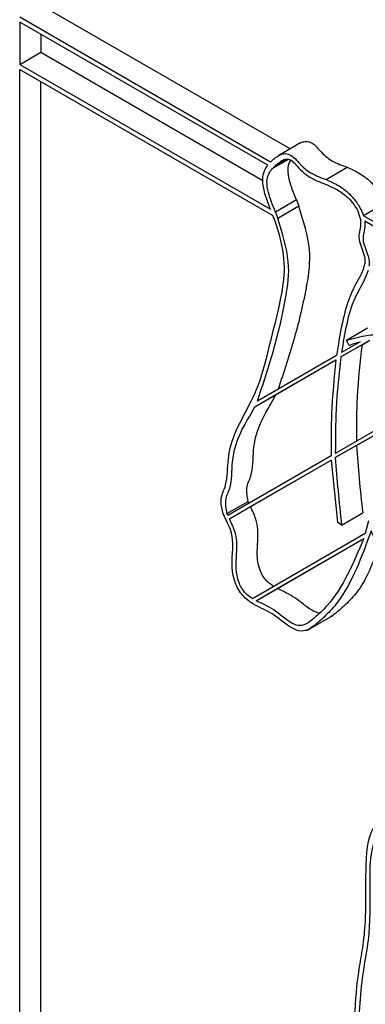
# Model space of a CAD drawing. Units: millimetres. Extents: x 0 to 42.6, y 0 to 29.8.
# Drawn here: x 36.9 to 36.9, y 23.5 to 23.5 of the extents above; entities that cross this region are included whole.
import ezdxf

# ---------------------------------------------------------------- set-up
doc = ezdxf.new("R2010")
doc.units = ezdxf.units.MM

msp = doc.modelspace()

# ---------------------------------------------------------------- linework, layer by layer
at = {"color": 7, "linetype": 'Continuous', "lineweight": 25}
for p, q in [((36.9060539, 23.5374987), (36.8976941, 23.5423247)), ((36.905403, 23.5370581), (36.896987, 23.5419165)), ((36.896987, 23.5417532), (36.896987, 23.5403334)), ((36.9053048, 23.5369515), (36.896987, 23.5417532)), ((36.8976941, 23.541345), (36.8976941, 23.5407416)), ((36.896987, 23.5403334), (36.8976941, 23.5407416)), ((36.8976941, 23.5407416), (36.9051454, 23.5364401)), ((36.896987, 23.5403334), (36.9053977, 23.535478)), ((36.896987, 23.5401701), (36.9054809, 23.5352667)), ((36.896987, 23.4527535), (36.896987, 23.5401701)), ((36.8976941, 23.4531617), (36.8976941, 23.5397619)), ((36.9063867, 23.5376908), (36.9056796, 23.5372826)), ((36.9054751, 23.5368531), (36.9059888, 23.5371497)), ((36.9055818, 23.5369549), (36.9059224, 23.5371516)), ((36.9055818, 23.5369549), (36.9054751, 23.5368531)), ((36.9072636, 23.5364794), (36.9079707, 23.5368876)), ((36.9062692, 23.5357913), (36.9055621, 23.5353831)), ((36.9063504, 23.5355811), (36.9056433, 23.5351729)), ((36.9062692, 23.5357913), (36.9063504, 23.5355811)), ((36.9092238, 23.5356688), (36.9085167, 23.5352606)), ((36.9055621, 23.5353831), (36.9056433, 23.5351729)), ((36.908415, 23.535156), (36.908356, 23.5353534)), ((36.9193957, 23.5289803), (36.9085167, 23.5352606)), ((36.9194033, 23.5288126), (36.9085585, 23.5350731)), ((36.9085282, 23.5335075), (36.9085603, 23.5336523)), ((36.907946, 23.5310889), (36.9086531, 23.5314971)), ((36.9077613, 23.5305247), (36.9087346, 23.5310867)), ((36.9084684, 23.5309329), (36.9077613, 23.5305247)), ((36.9084035, 23.5310341), (36.907782, 23.5306752)), ((36.9080395, 23.5309124), (36.907946, 23.5310889)), ((36.9084684, 23.5309329), (36.9087348, 23.5310867)), ((36.9076147, 23.5305786), (36.9049603, 23.5290457)), ((36.9134362, 23.5306742), (36.9075735, 23.5272886)), ((36.9075736, 23.5271501), (36.9135562, 23.5306049)), ((36.9082807, 23.5275583), (36.9135563, 23.5306048)), ((36.9048722, 23.5288563), (36.9075957, 23.530429)), ((36.9055793, 23.5292645), (36.9075957, 23.5304289)), ((36.9048722, 23.5288563), (36.9055793, 23.5292645)), ((36.9082807, 23.5275583), (36.9075736, 23.5271501)), ((36.9074323, 23.5272071), (36.903968, 23.5252065)), ((36.9040211, 23.5250986), (36.9074334, 23.5270691)), ((36.9047282, 23.5255069), (36.9074334, 23.527069)), ((36.9074334, 23.5270691), (36.9076437, 23.5249831)), ((36.9039397, 23.5252733), (36.9046468, 23.5256815)), ((36.9046751, 23.5256147), (36.9046468, 23.5256815)), ((36.903968, 23.5252065), (36.9039397, 23.5252733)), ((36.9040211, 23.5250986), (36.9047282, 23.5255069)), ((36.9077847, 23.5248894), (36.9084918, 23.5252976)), ((36.9077847, 23.5248894), (36.9076437, 23.5249831)), ((36.9086911, 23.5250318), (36.9085786, 23.5246029)), ((36.9085786, 23.5246029), (36.9047958, 23.5224184)), ((36.904915, 23.5223487), (36.9085292, 23.5244358)), ((36.9056221, 23.5227569), (36.9085291, 23.5244356)), ((36.904915, 23.5223487), (36.9056221, 23.5227569)), ((36.9066233, 23.5213568), (36.9075072, 23.5218671))]:
    msp.add_line(p, q, dxfattribs=at)
for points, knots in [([(36.9063871, 23.5376902), (36.9063883, 23.5376912), (36.9064241, 23.5377204), (36.9065231, 23.5377489), (36.906691, 23.5377577), (36.9068961, 23.5376367), (36.9071257, 23.5373497), (36.9074973, 23.5370484), (36.9078012, 23.5369451), (36.9079707, 23.5368876)], [0, 0, 0, 0, 0.00329402, 0.1006459, 0.21939357, 0.34145887, 0.44719555, 0.69165868, 1, 1, 1, 1]), ([(36.905403, 23.5370581), (36.9054909, 23.537143), (36.9056115, 23.5372594), (36.9058138, 23.5373445), (36.9059845, 23.5373483), (36.9061889, 23.5372288), (36.9064186, 23.5369414), (36.9067901, 23.5366403), (36.9070941, 23.536537), (36.9072636, 23.5364794)], [0, 0, 0, 0, 0.2082954, 0.2856241, 0.3799479, 0.4769069, 0.5608958, 0.755078, 1, 1, 1, 1]), ([(36.9055818, 23.5369549), (36.9056456, 23.537013), (36.9057375, 23.5370967), (36.9058886, 23.5371597), (36.9060135, 23.5371667), (36.9061639, 23.5370764), (36.906384, 23.5367958), (36.9067771, 23.5364843), (36.9071071, 23.5363685), (36.907279, 23.5363081)], [0, 0, 0, 0, 0.1652332, 0.2379907, 0.3176635, 0.3863385, 0.4661884, 0.7219073, 1, 1, 1, 1]), ([(36.9053977, 23.535478), (36.9053867, 23.5355062), (36.9053109, 23.5356997), (36.9051864, 23.5360426), (36.905118, 23.5364692), (36.9051777, 23.536768), (36.905264, 23.5368926), (36.9053048, 23.5369515)], [0, 0, 0, 0, 0.0499878, 0.3431145, 0.6039695, 0.8128184, 1, 1, 1, 1]), ([(36.9055621, 23.5353831), (36.9054742, 23.5356016), (36.9053347, 23.5359483), (36.9052609, 23.5363914), (36.9053191, 23.5366451), (36.9054045, 23.5367751), (36.9054608, 23.5368373), (36.9054751, 23.5368531)], [0, 0, 0, 0, 0.3804666, 0.6036146, 0.7760696, 0.9430795, 1, 1, 1, 1]), ([(36.9062692, 23.5357913), (36.9061809, 23.5360103), (36.9060407, 23.5363578), (36.9059702, 23.5367971), (36.9060115, 23.5370149), (36.9060644, 23.5370928), (36.9060797, 23.5371152)], [0, 0, 0, 0, 0.449846, 0.7136858, 0.9175885, 1, 1, 1, 1]), ([(36.9079707, 23.5368876), (36.9080974, 23.5368304), (36.9083614, 23.5367114), (36.90872, 23.5364575), (36.9089982, 23.5361265), (36.9091523, 23.5358684), (36.9092083, 23.5357121), (36.9092238, 23.5356688)], [0, 0, 0, 0, 0.2698522, 0.5622535, 0.744548, 0.9290967, 1, 1, 1, 1]), ([(36.9072636, 23.5364794), (36.9073903, 23.5364222), (36.9076543, 23.5363032), (36.9080129, 23.5360493), (36.9082911, 23.5357183), (36.9084452, 23.5354601), (36.9085012, 23.5353039), (36.9085167, 23.5352606)], [0, 0, 0, 0, 0.2698522, 0.5622535, 0.744548, 0.9290967, 1, 1, 1, 1]), ([(36.907279, 23.5363081), (36.9074007, 23.5362534), (36.9076431, 23.5361443), (36.9079668, 23.5359189), (36.9082039, 23.5356357), (36.9083133, 23.5354529), (36.9083541, 23.5353577), (36.908356, 23.5353534)], [0, 0, 0, 0, 0.3130405, 0.6237855, 0.8102967, 0.9914267, 1, 1, 1, 1]), ([(36.9056674, 23.5294539), (36.9058567, 23.530025), (36.9062281, 23.5311457), (36.9065958, 23.5326759), (36.9068028, 23.534115), (36.9065047, 23.535081), (36.9063504, 23.5355811)], [0, 0, 0, 0, 0.3174295, 0.6229563, 0.8047932, 1, 1, 1, 1]), ([(36.9038164, 23.5252643), (36.9037805, 23.5254051), (36.9037106, 23.5256786), (36.9037967, 23.5259798), (36.903968, 23.5263769), (36.9039348, 23.5274576), (36.904442, 23.5284583), (36.9050738, 23.5296315), (36.905407, 23.5310991), (36.9057583, 23.532417), (36.905929, 23.5336465), (36.9057307, 23.5345821), (36.9055373, 23.5351205), (36.9054876, 23.5352494), (36.9054809, 23.5352667)], [0, 0, 0, 0, 0.0325704, 0.0632645, 0.0925341, 0.1731501, 0.3342245, 0.457826, 0.6213261, 0.7789154, 0.8733237, 0.9696504, 0.9959348, 1, 1, 1, 1]), ([(36.9049603, 23.5290457), (36.9051496, 23.5296168), (36.905521, 23.5307375), (36.9058887, 23.5322677), (36.9060957, 23.5337068), (36.9057976, 23.5346728), (36.9056433, 23.5351729)], [0, 0, 0, 0, 0.3174295, 0.6229563, 0.8047932, 1, 1, 1, 1]), ([(36.908415, 23.535156), (36.9084185, 23.5350942), (36.9084323, 23.5348465), (36.9082804, 23.5345157), (36.9085242, 23.5340547), (36.9085702, 23.5337827), (36.9085638, 23.5336985), (36.9085603, 23.5336523)], [0, 0, 0, 0, 0.122601, 0.4917147, 0.820902, 0.9017475, 1, 1, 1, 1]), ([(36.9085585, 23.5350731), (36.9085615, 23.5350065), (36.9085721, 23.53477), (36.9084258, 23.5344562), (36.9086624, 23.5340111), (36.9087119, 23.5337277), (36.908706, 23.5336246), (36.9087029, 23.53357)], [0, 0, 0, 0, 0.13308827, 0.47206217, 0.78314061, 0.88525359, 1, 1, 1, 1]), ([(36.9085282, 23.5335075), (36.9085019, 23.5334381), (36.9084505, 23.5333029), (36.9082577, 23.5329896), (36.9078689, 23.5321829), (36.9077199, 23.5312426), (36.9076147, 23.5305786)], [0, 0, 0, 0, 0.0742514, 0.1445763, 0.3959639, 1, 1, 1, 1]), ([(36.9086753, 23.5334226), (36.9086321, 23.5333141), (36.9084999, 23.5329827), (36.9080321, 23.5322358), (36.9078857, 23.531322), (36.907782, 23.5306752)], [0, 0, 0, 0, 0.1244264, 0.3802371, 1, 1, 1, 1]), ([(36.907946, 23.5310889), (36.9083001, 23.5311854), (36.9090029, 23.531377), (36.9101463, 23.5310841), (36.910942, 23.5306069), (36.9113782, 23.530345), (36.9115943, 23.530256), (36.9117756, 23.5302485), (36.9119791, 23.5303816), (36.9120542, 23.5308511), (36.9121962, 23.5311681), (36.9122752, 23.5313444)], [0, 0, 0, 0, 0.2425775, 0.4812968, 0.6402172, 0.6832268, 0.7232053, 0.7603034, 0.7917499, 0.8842009, 1, 1, 1, 1]), ([(36.9080395, 23.5309124), (36.9081055, 23.5309395), (36.9082231, 23.5309877), (36.9083485, 23.53102), (36.9084035, 23.5310341)], [0, 0, 0, 0, 0.5610646, 1, 1, 1, 1]), ([(36.9084684, 23.5309329), (36.9084026, 23.5303569), (36.9082835, 23.5293148), (36.9082815, 23.5281969), (36.9082806, 23.5276968)], [0, 0, 0, 0, 0.5527225, 1, 1, 1, 1]), ([(36.9075957, 23.530429), (36.9075341, 23.5298321), (36.9074267, 23.5287918), (36.9074306, 23.5276807), (36.9074323, 23.5272071)], [0, 0, 0, 0, 0.5737908, 1, 1, 1, 1]), ([(36.9077613, 23.5305247), (36.9076955, 23.5299487), (36.9075764, 23.5289066), (36.9075744, 23.5277887), (36.9075735, 23.5272886)], [0, 0, 0, 0, 0.5527225, 1, 1, 1, 1]), ([(36.9046468, 23.5256815), (36.9046206, 23.5258391), (36.9045639, 23.5261805), (36.9048297, 23.5266084), (36.9047746, 23.5277395), (36.9051219, 23.5284696), (36.9054447, 23.5290036), (36.9055246, 23.5291586), (36.9055793, 23.5292645)], [0, 0, 0, 0, 0.0984822, 0.2132468, 0.4352463, 0.8461987, 0.8949175, 1, 1, 1, 1]), ([(36.9039397, 23.5252733), (36.9039135, 23.5254309), (36.9038568, 23.5257723), (36.9041226, 23.5262002), (36.9040675, 23.5273313), (36.9044148, 23.5280614), (36.9047376, 23.5285954), (36.9048175, 23.5287504), (36.9048722, 23.5288563)], [0, 0, 0, 0, 0.0984822, 0.2132468, 0.4352463, 0.8461987, 0.8949175, 1, 1, 1, 1]), ([(36.9082807, 23.5275583), (36.9083084, 23.5271884), (36.9083643, 23.5264413), (36.908449, 23.5256813), (36.9084918, 23.5252976)], [0, 0, 0, 0, 0.49512578, 1, 1, 1, 1]), ([(36.9075736, 23.5271501), (36.9076013, 23.5267802), (36.9076572, 23.5260331), (36.9077419, 23.5252731), (36.9077847, 23.5248894)], [0, 0, 0, 0, 0.4951258, 1, 1, 1, 1]), ([(36.9087748, 23.5246962), (36.9084597, 23.5238254), (36.9080665, 23.5227388), (36.9073214, 23.5219175), (36.9070699, 23.5216833), (36.9069253, 23.5215628), (36.9067995, 23.5214632), (36.9066309, 23.5213489), (36.9063585, 23.521303), (36.9060253, 23.5214775), (36.9057173, 23.5217234), (36.9053165, 23.5220175), (36.9048996, 23.5221607), (36.9045175, 23.5224516), (36.9043185, 23.522725), (36.9041981, 23.5229864), (36.9041329, 23.5232464), (36.9040666, 23.5238444), (36.9042431, 23.5243746), (36.903934, 23.5250116), (36.9038535, 23.5251847), (36.9038164, 23.5252643)], [0, 0, 0, 0, 0.3187397, 0.397705, 0.4370218, 0.4566374, 0.4738073, 0.5020197, 0.5397365, 0.5781652, 0.6094507, 0.6447139, 0.7118552, 0.7498058, 0.7693857, 0.7908959, 0.8170794, 0.8361521, 0.9544834, 0.9790618, 1, 1, 1, 1]), ([(36.9055029, 23.5228266), (36.905423, 23.5228823), (36.9052987, 23.5229689), (36.905147, 23.5231584), (36.9050418, 23.5233689), (36.9049815, 23.5235918), (36.9049393, 23.523959), (36.9049875, 23.5244015), (36.9049792, 23.5249828), (36.904796, 23.5253653), (36.9047282, 23.5255069)], [0, 0, 0, 0, 0.1035572, 0.1609193, 0.2237716, 0.3176729, 0.3837248, 0.6131893, 0.8568507, 1, 1, 1, 1]), ([(36.9047958, 23.5224184), (36.9047158, 23.5224741), (36.9045916, 23.5225607), (36.9044399, 23.5227502), (36.9043346, 23.5229607), (36.9042744, 23.5231836), (36.9042322, 23.5235508), (36.9042804, 23.5239933), (36.9042721, 23.5245746), (36.9040889, 23.5249571), (36.9040211, 23.5250986)], [0, 0, 0, 0, 0.1035572, 0.1609193, 0.2237716, 0.3176729, 0.3837248, 0.6131893, 0.8568507, 1, 1, 1, 1]), ([(36.9149271, 23.4759173), (36.9149718, 23.475559), (36.9150455, 23.4749674), (36.9151568, 23.4742853), (36.915129, 23.4740102), (36.9151126, 23.4739398), (36.9151047, 23.4739097), (36.915083, 23.473843), (36.915023, 23.4737245), (36.9148182, 23.4735665), (36.9143843, 23.4736395), (36.9139369, 23.4738368), (36.9135877, 23.473946), (36.9133567, 23.4739171), (36.913131, 23.4738784), (36.9127492, 23.4739798), (36.9123697, 23.4743532), (36.912053, 23.4747342), (36.9118716, 23.4750018), (36.911739, 23.4752793), (36.9116761, 23.4755677), (36.9117901, 23.475969), (36.9118933, 23.4767911), (36.9121198, 23.4777506), (36.9122031, 23.4789999), (36.9119173, 23.4801248), (36.911887, 23.4809273), (36.9119554, 23.4812315), (36.9119986, 23.4813812), (36.9119765, 23.4815441), (36.911827, 23.481982), (36.911539, 23.4825696), (36.9115026, 23.4832729), (36.9114395, 23.4839765), (36.9113157, 23.4851166), (36.9110782, 23.4868492), (36.9107756, 23.4886433), (36.9105953, 23.4901377), (36.9105372, 23.4916692), (36.9108162, 23.4936501), (36.9105832, 23.4962901), (36.9099068, 23.498829), (36.9094734, 23.5010916), (36.9088914, 23.5035602), (36.9083366, 23.5060933), (36.908186, 23.5082731), (36.9083181, 23.5097345), (36.9085069, 23.5107398), (36.9086178, 23.5117587), (36.9085852, 23.5131281), (36.9086474, 23.514882), (36.9097404, 23.5155445), (36.9098243, 23.5171191), (36.9095437, 23.5185887), (36.9098352, 23.5195372), (36.9098551, 23.5204988), (36.9096835, 23.5215915), (36.9095296, 23.5229601), (36.9090337, 23.5241008), (36.9087748, 23.5246962)], [0, 0, 0, 0, 0.0182951, 0.0302098, 0.0338159, 0.0340457, 0.034657, 0.0357596, 0.0385495, 0.0437237, 0.0549907, 0.0660822, 0.0722525, 0.077128, 0.0828963, 0.0890893, 0.1011347, 0.106668, 0.1117925, 0.115342, 0.1202705, 0.1253019, 0.1411956, 0.1687146, 0.1860633, 0.2107611, 0.2229486, 0.2279695, 0.2298764, 0.2327112, 0.2359366, 0.2511433, 0.2605472, 0.2722222, 0.2877529, 0.318899, 0.3600275, 0.3775395, 0.3950752, 0.4411014, 0.4944907, 0.5294026, 0.5648497, 0.6068284, 0.6507117, 0.6894142, 0.7198381, 0.734173, 0.7510158, 0.7787053, 0.8080906, 0.8444425, 0.8695771, 0.8926368, 0.9163577, 0.9311489, 0.9450093, 0.9713015, 1, 1, 1, 1]), ([(36.9085292, 23.5244358), (36.9081805, 23.5236105), (36.9077415, 23.5225714), (36.906951, 23.5218388), (36.9067021, 23.5216351), (36.9065345, 23.5215339), (36.9063385, 23.5214838), (36.9060495, 23.5216267), (36.905778, 23.5218389), (36.9054038, 23.5221304), (36.9051128, 23.5222603), (36.904915, 23.5223487)], [0, 0, 0, 0, 0.4963511, 0.6249758, 0.6794615, 0.7008787, 0.7511, 0.8017088, 0.8474859, 0.8963568, 1, 1, 1, 1]), ([(36.9090048, 23.5240919), (36.9088191, 23.5235938), (36.9085537, 23.522882), (36.9080276, 23.5223269), (36.9077774, 23.5220911), (36.907632, 23.5219716), (36.9075282, 23.5218852), (36.9074536, 23.5218429), (36.9074157, 23.5218213)], [0, 0, 0, 0, 0.5155707, 0.7368674, 0.8470507, 0.9020228, 0.9501405, 1, 1, 1, 1]), ([(36.907037, 23.5219268), (36.9069413, 23.5219611), (36.9067588, 23.5220265), (36.9064845, 23.5222494), (36.9061113, 23.5225372), (36.90582, 23.522668), (36.9056221, 23.5227569)], [0, 0, 0, 0, 0.2033297, 0.3872474, 0.583595, 1, 1, 1, 1]), ([(36.9147861, 23.4759868), (36.914813, 23.4757429), (36.9148637, 23.4752834), (36.9149654, 23.4746852), (36.9150032, 23.4743125), (36.9149919, 23.4741438), (36.9149722, 23.474027), (36.914916, 23.4738899), (36.9147171, 23.4737504), (36.9143177, 23.4738324), (36.9138837, 23.4740248), (36.9135205, 23.4741309), (36.9132199, 23.4740853), (36.9128239, 23.4740633), (36.9124018, 23.4744994), (36.9121224, 23.4748383), (36.9119679, 23.4750678), (36.9118767, 23.4752636), (36.9118384, 23.4754204), (36.9118361, 23.4755645), (36.9119533, 23.4758827), (36.9120153, 23.4767242), (36.9123147, 23.4777678), (36.9122857, 23.4792844), (36.9119652, 23.4806679), (36.9121467, 23.4816586), (36.9117303, 23.482386), (36.9116655, 23.4828569), (36.9115986, 23.483768), (36.9114383, 23.4852334), (36.9111423, 23.487287), (36.9108488, 23.4890078), (36.9107231, 23.490296), (36.9107009, 23.491474), (36.910815, 23.492921), (36.9109743, 23.4947373), (36.9104004, 23.4972531), (36.9098232, 23.5002053), (36.9089366, 23.5038326), (36.908264, 23.5073075), (36.9084424, 23.5096038), (36.9087514, 23.5111799), (36.9087394, 23.5125861), (36.9087356, 23.5141323), (36.909089, 23.5147388), (36.9092837, 23.515073)], [0, 0, 0, 0, 0.015356, 0.0289195, 0.0368614, 0.038751, 0.0406141, 0.0455341, 0.0506222, 0.062926, 0.0764148, 0.08473, 0.0912155, 0.1039495, 0.1171606, 0.1234039, 0.128787, 0.1321037, 0.1350973, 0.1381038, 0.1414318, 0.1621419, 0.1963759, 0.2253373, 0.2604213, 0.2802945, 0.2932164, 0.302695, 0.30897, 0.3518056, 0.3947987, 0.4366028, 0.4575759, 0.4763248, 0.5141435, 0.559071, 0.6023684, 0.6645524, 0.7397121, 0.8213879, 0.8739046, 0.8986988, 0.9404977, 0.9672145, 1, 1, 1, 1])]:
    msp.add_open_spline(points, degree=3, knots=knots, dxfattribs=at)

doc.saveas('drawing.dxf')
